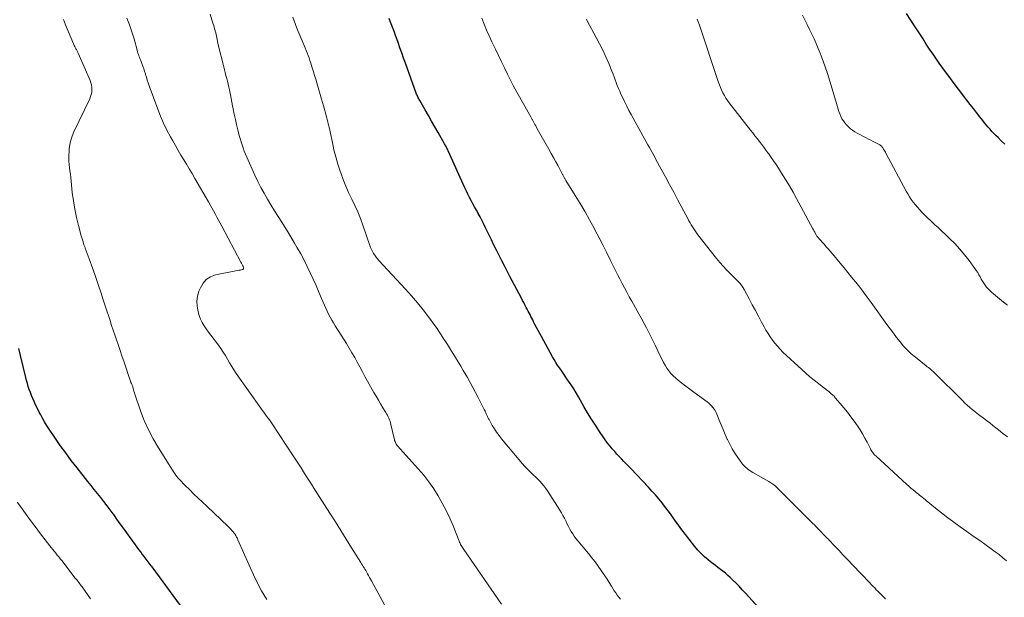
# Model space of a CAD drawing. Units: feet. Extents: x 1980000 to 1985000, y 590000 to 595000.
# Drawn here: x 1981597 to 1981802, y 591218 to 591338 of the extents above; entities that cross this region are included whole.
import ezdxf

# ---------------------------------------------------------------- set-up
doc = ezdxf.new("R2010")
doc.units = ezdxf.units.FT
doc.header["$LTSCALE"] = 100
doc.header["$MEASUREMENT"] = 0
doc.layers.add('CONTOUR INDEX', color=32, linetype='Continuous', lineweight=25)
doc.layers.add('CONTOUR INTERMEDIATE', color=40, linetype='Continuous', lineweight=15)

msp = doc.modelspace()

# ---------------------------------------------------------------- linework, layer by layer
at = {"layer": 'CONTOUR INDEX', "flags": 128}
for points, elevation in [([(1981802.09, 591312.08), (1981801.33, 591312.81), (1981800.67, 591313.45), (1981800.24, 591313.87), (1981799.82, 591314.3), (1981799.41, 591314.73), (1981799, 591315.18), (1981798.6, 591315.62), (1981798.22, 591316.08), (1981797.84, 591316.54), (1981797.47, 591317.01), (1981796.87, 591317.79), (1981796.21, 591318.64), (1981795.54, 591319.5), (1981794.88, 591320.36), (1981794.21, 591321.22), (1981792.42, 591323.55), (1981791.51, 591324.74), (1981790.61, 591325.94), (1981789.72, 591327.15), (1981788.85, 591328.36), (1981788.57, 591328.75), (1981787.85, 591329.78), (1981787.14, 591330.82), (1981786.44, 591331.87), (1981785.75, 591332.92), (1981785.06, 591333.98), (1981784.38, 591335.04), (1981783.69, 591336.1), (1981783, 591337.15), (1981782.55, 591337.86), (1981781.64, 591339.27)], 940), ([(1981750.84, 591215.68), (1981748.15, 591218.66), (1981747.48, 591219.38), (1981746.81, 591220.09), (1981746.11, 591220.78), (1981745.41, 591221.47), (1981744.94, 591221.92), (1981744.46, 591222.37), (1981743.97, 591222.8), (1981743.46, 591223.21), (1981742.95, 591223.61), (1981742.42, 591224), (1981741.9, 591224.39), (1981741.39, 591224.8), (1981740.88, 591225.2), (1981740.37, 591225.61), (1981739.63, 591226.25), (1981738.92, 591226.92), (1981738.25, 591227.63), (1981737.62, 591228.38), (1981736.39, 591229.92), (1981735.64, 591230.88), (1981734.9, 591231.85), (1981734.18, 591232.84), (1981733.47, 591233.83), (1981732.98, 591234.55), (1981732.52, 591235.19), (1981732.06, 591235.82), (1981731.58, 591236.45), (1981731.1, 591237.07), (1981730.8, 591237.45), (1981730.46, 591237.87), (1981730.12, 591238.29), (1981729.77, 591238.7), (1981729.41, 591239.1), (1981729.06, 591239.5), (1981728.69, 591239.9), (1981728.33, 591240.3), (1981727.96, 591240.69), (1981724.28, 591244.58), (1981723.8, 591245.08), (1981723.32, 591245.58), (1981722.84, 591246.08), (1981722.35, 591246.58), (1981721.88, 591247.08), (1981721.4, 591247.59), (1981720.94, 591248.11), (1981720.48, 591248.63), (1981720.44, 591248.67), (1981719.98, 591249.23), (1981719.53, 591249.8), (1981719.1, 591250.38), (1981718.69, 591250.97), (1981717.78, 591252.32), (1981716.94, 591253.6), (1981716.11, 591254.89), (1981715.31, 591256.2), (1981714.53, 591257.52), (1981713.41, 591259.48), (1981712.91, 591260.32), (1981712.4, 591261.16), (1981711.87, 591261.98), (1981711.33, 591262.79), (1981711.01, 591263.27), (1981710.62, 591263.84), (1981710.23, 591264.41), (1981709.84, 591264.97), (1981709.44, 591265.53), (1981709.06, 591266.1), (1981708.68, 591266.68), (1981708.33, 591267.26), (1981707.99, 591267.86), (1981705.68, 591272.04), (1981705.34, 591272.67), (1981705, 591273.31), (1981704.67, 591273.95), (1981704.34, 591274.59), (1981704.07, 591275.13), (1981703.89, 591275.51), (1981703.7, 591275.88), (1981703.51, 591276.25), (1981703.32, 591276.63), (1981703.13, 591277), (1981702.94, 591277.37), (1981702.75, 591277.74), (1981702.55, 591278.11), (1981702.48, 591278.25), (1981702.25, 591278.69), (1981702.02, 591279.13), (1981701.78, 591279.57), (1981701.55, 591280.01), (1981699.13, 591284.58), (1981698.57, 591285.66), (1981698.01, 591286.74), (1981697.45, 591287.82), (1981696.9, 591288.91), (1981696.36, 591290), (1981695.82, 591291.09), (1981695.28, 591292.18), (1981694.75, 591293.28), (1981693.99, 591294.85), (1981693.65, 591295.56), (1981693.29, 591296.26), (1981692.93, 591296.95), (1981692.56, 591297.64), (1981692.52, 591297.71), (1981692.16, 591298.36), (1981691.8, 591299.02), (1981691.45, 591299.67), (1981691.09, 591300.33), (1981690.75, 591300.99), (1981690.41, 591301.65), (1981690.09, 591302.32), (1981689.77, 591303), (1981686.31, 591310.68), (1981686.22, 591310.87), (1981686.14, 591311.05), (1981686.05, 591311.24), (1981685.95, 591311.43), (1981685.86, 591311.61), (1981685.76, 591311.79), (1981685.66, 591311.98), (1981685.56, 591312.16), (1981684.2, 591314.54), (1981683.53, 591315.71), (1981682.86, 591316.87), (1981682.19, 591318.04), (1981681.52, 591319.2), (1981680.38, 591321.17), (1981680.28, 591321.35), (1981680.18, 591321.54), (1981680.08, 591321.73), (1981679.99, 591321.92), (1981679.9, 591322.11), (1981679.82, 591322.31), (1981679.74, 591322.5), (1981679.66, 591322.7), (1981677.41, 591328.92), (1981677.03, 591330), (1981676.64, 591331.08), (1981676.26, 591332.16), (1981675.88, 591333.24), (1981675.62, 591333.98), (1981675.37, 591334.69), (1981675.11, 591335.39), (1981674.84, 591336.1), (1981674.56, 591336.8), (1981674.28, 591337.5), (1981674, 591338.2)], 920), ([(1981630.65, 591216.12), (1981624.73, 591224.11), (1981624.52, 591224.38), (1981624.31, 591224.66), (1981624.11, 591224.94), (1981623.9, 591225.21), (1981623.69, 591225.49), (1981623.48, 591225.76), (1981623.27, 591226.04), (1981623.06, 591226.31), (1981622.73, 591226.74), (1981622.36, 591227.23), (1981621.99, 591227.72), (1981621.63, 591228.21), (1981621.26, 591228.71), (1981619.43, 591231.24), (1981618.75, 591232.18), (1981618.08, 591233.12), (1981617.4, 591234.06), (1981616.73, 591235.01), (1981616.63, 591235.15), (1981616, 591236.01), (1981615.36, 591236.87), (1981614.71, 591237.71), (1981614.04, 591238.55), (1981613.36, 591239.37), (1981612.69, 591240.21), (1981612.02, 591241.04), (1981611.35, 591241.88), (1981609.1, 591244.72), (1981607.91, 591246.27), (1981606.75, 591247.83), (1981605.62, 591249.42), (1981604.52, 591251.02), (1981603.19, 591253.01), (1981602.78, 591253.64), (1981602.37, 591254.28), (1981601.99, 591254.94), (1981601.62, 591255.6), (1981601.54, 591255.74), (1981601.23, 591256.34), (1981600.92, 591256.94), (1981600.62, 591257.55), (1981600.34, 591258.17), (1981600.17, 591258.55), (1981599.9, 591259.16), (1981599.65, 591259.77), (1981599.41, 591260.39), (1981599.18, 591261.02), (1981598.97, 591261.65), (1981598.77, 591262.28), (1981598.59, 591262.92), (1981598.43, 591263.56), (1981597.36, 591268.1), (1981597.02, 591269.54)], 900)]:
    msp.add_lwpolyline(points, dxfattribs=dict(at, elevation=elevation))
at = {"layer": 'CONTOUR INTERMEDIATE', "flags": 128}
for points, elevation in [([(1981697.37, 591216.38), (1981689.53, 591227.72), (1981689.39, 591227.93), (1981689.26, 591228.14), (1981689.13, 591228.36), (1981689, 591228.58), (1981688.89, 591228.81), (1981688.78, 591229.04), (1981688.68, 591229.27), (1981688.58, 591229.5), (1981687.32, 591232.64), (1981686.63, 591234.25), (1981685.89, 591235.84), (1981685.08, 591237.39), (1981684.22, 591238.92), (1981683.29, 591240.39), (1981682.29, 591241.83), (1981681.21, 591243.2), (1981680.08, 591244.54), (1981675.68, 591249.37), (1981675.6, 591249.48), (1981675.52, 591249.58), (1981675.45, 591249.7), (1981675.39, 591249.82), (1981675.32, 591249.98), (1981675.24, 591250.19), (1981675.16, 591250.4), (1981675.1, 591250.62), (1981675.04, 591250.83), (1981674.4, 591253.76), (1981674.32, 591254.1), (1981674.22, 591254.43), (1981674.1, 591254.75), (1981673.97, 591255.06), (1981673.82, 591255.37), (1981673.67, 591255.68), (1981673.5, 591255.98), (1981673.33, 591256.28), (1981672.73, 591257.26), (1981672.25, 591258.05), (1981671.78, 591258.84), (1981671.32, 591259.64), (1981670.86, 591260.44), (1981669.54, 591262.79), (1981668.99, 591263.77), (1981668.45, 591264.75), (1981667.91, 591265.73), (1981667.38, 591266.72), (1981666.85, 591267.7), (1981666.29, 591268.68), (1981665.72, 591269.64), (1981665.13, 591270.59), (1981663.53, 591273.14), (1981663.17, 591273.73), (1981662.8, 591274.32), (1981662.44, 591274.91), (1981662.08, 591275.5), (1981661.74, 591276.1), (1981661.41, 591276.71), (1981661.11, 591277.33), (1981660.83, 591277.96), (1981659.98, 591279.96), (1981659.41, 591281.31), (1981658.82, 591282.66), (1981658.23, 591284), (1981657.62, 591285.33), (1981656.99, 591286.65), (1981656.34, 591287.96), (1981655.64, 591289.25), (1981654.92, 591290.53), (1981654.36, 591291.5), (1981653.56, 591292.83), (1981652.75, 591294.17), (1981651.93, 591295.48), (1981651.09, 591296.8), (1981650.92, 591297.05), (1981650.17, 591298.24), (1981649.43, 591299.43), (1981648.72, 591300.64), (1981648.02, 591301.86), (1981647.35, 591303.1), (1981646.71, 591304.35), (1981646.09, 591305.61), (1981645.51, 591306.89), (1981644.67, 591308.77), (1981644.4, 591309.39), (1981644.14, 591310.02), (1981643.89, 591310.66), (1981643.65, 591311.3), (1981643.43, 591311.95), (1981643.22, 591312.59), (1981643.03, 591313.25), (1981642.85, 591313.91), (1981642.54, 591315.1), (1981642.28, 591316.17), (1981642.03, 591317.25), (1981641.8, 591318.33), (1981641.58, 591319.41), (1981641.45, 591320.07), (1981641.31, 591320.82), (1981641.16, 591321.57), (1981641.01, 591322.32), (1981640.86, 591323.07), (1981640.8, 591323.36), (1981640.67, 591323.97), (1981640.54, 591324.57), (1981640.39, 591325.17), (1981640.23, 591325.78), (1981640.08, 591326.38), (1981639.92, 591326.98), (1981639.76, 591327.58), (1981639.61, 591328.18), (1981638.48, 591332.76), (1981638.4, 591333.11), (1981638.32, 591333.47), (1981638.24, 591333.83), (1981638.18, 591334.2), (1981638.11, 591334.56), (1981638.03, 591334.92), (1981637.95, 591335.28), (1981637.86, 591335.63), (1981637.84, 591335.71), (1981637.73, 591336.1), (1981637.62, 591336.5), (1981637.5, 591336.89), (1981637.37, 591337.28), (1981636.76, 591339.16)], 912), ([(1981648.55, 591217.38), (1981648.01, 591218.25), (1981647.5, 591219.13), (1981647.01, 591220.02), (1981646.55, 591220.94), (1981646.11, 591221.86), (1981642.54, 591229.79), (1981642.46, 591229.97), (1981642.38, 591230.15), (1981642.3, 591230.33), (1981642.21, 591230.51), (1981642.12, 591230.68), (1981642.02, 591230.85), (1981641.91, 591231.01), (1981641.79, 591231.17), (1981641.56, 591231.44), (1981641.32, 591231.72), (1981641.06, 591231.99), (1981640.8, 591232.26), (1981640.54, 591232.52), (1981636.08, 591236.74), (1981635.19, 591237.59), (1981634.3, 591238.44), (1981633.42, 591239.29), (1981632.54, 591240.14), (1981631.5, 591241.15), (1981631.15, 591241.51), (1981630.8, 591241.87), (1981630.46, 591242.24), (1981630.13, 591242.62), (1981629.81, 591243.01), (1981629.51, 591243.4), (1981629.22, 591243.81), (1981628.95, 591244.23), (1981626.02, 591248.9), (1981624.94, 591250.75), (1981623.96, 591252.65), (1981623.1, 591254.6), (1981622.33, 591256.6), (1981621.13, 591260.08), (1981621.03, 591260.37), (1981620.94, 591260.67), (1981620.85, 591260.96), (1981620.77, 591261.26), (1981620.69, 591261.57), (1981620.65, 591261.71), (1981620.6, 591261.85), (1981620.55, 591261.99), (1981620.49, 591262.13), (1981620.42, 591262.27), (1981620.39, 591262.34), (1981620.36, 591262.4), (1981620.33, 591262.47), (1981620.3, 591262.53), (1981620.28, 591262.6), (1981620.25, 591262.67), (1981620.22, 591262.73), (1981620.2, 591262.8), (1981619.68, 591264.39), (1981619.39, 591265.25), (1981619.11, 591266.11), (1981618.81, 591266.97), (1981618.52, 591267.83), (1981617.99, 591269.36), (1981617.65, 591270.37), (1981617.31, 591271.37), (1981616.97, 591272.38), (1981616.63, 591273.39), (1981616.3, 591274.39), (1981615.97, 591275.4), (1981615.64, 591276.41), (1981615.31, 591277.42), (1981614.57, 591279.69), (1981614.04, 591281.31), (1981613.5, 591282.92), (1981612.94, 591284.53), (1981612.37, 591286.14), (1981611.63, 591288.21), (1981611.43, 591288.77), (1981611.22, 591289.34), (1981611.01, 591289.91), (1981610.8, 591290.47), (1981610.77, 591290.56), (1981610.55, 591291.16), (1981610.35, 591291.78), (1981610.16, 591292.4), (1981609.98, 591293.02), (1981609.4, 591295.15), (1981608.98, 591296.85), (1981608.62, 591298.55), (1981608.34, 591300.28), (1981608.12, 591302.01), (1981607.78, 591305.16), (1981607.71, 591305.83), (1981607.64, 591306.51), (1981607.56, 591307.19), (1981607.49, 591307.86), (1981607.43, 591308.54), (1981607.4, 591309.22), (1981607.41, 591309.89), (1981607.44, 591310.57), (1981607.48, 591311.08), (1981607.6, 591311.99), (1981607.79, 591312.89), (1981608.08, 591313.77), (1981608.43, 591314.62), (1981611.74, 591321.51), (1981611.92, 591321.97), (1981612.07, 591322.44), (1981612.15, 591322.92), (1981612.19, 591323.41), (1981612.17, 591323.91), (1981612.11, 591324.4), (1981611.99, 591324.87), (1981611.82, 591325.34), (1981609.33, 591331.03), (1981609.26, 591331.18), (1981609.19, 591331.33), (1981609.12, 591331.48), (1981609.04, 591331.63), (1981608.96, 591331.78), (1981608.88, 591331.93), (1981608.8, 591332.08), (1981608.73, 591332.23), (1981608.71, 591332.27), (1981608.62, 591332.44), (1981608.54, 591332.61), (1981608.46, 591332.78), (1981608.39, 591332.96), (1981606.73, 591336.91), (1981606.29, 591338.03)], 904), ([(1981674.35, 591213.8), (1981670.35, 591221.23), (1981670.15, 591221.59), (1981669.95, 591221.95), (1981669.75, 591222.31), (1981669.55, 591222.67), (1981669.47, 591222.81), (1981669.3, 591223.09), (1981669.14, 591223.37), (1981668.97, 591223.66), (1981668.8, 591223.94), (1981668.63, 591224.22), (1981668.45, 591224.5), (1981668.28, 591224.79), (1981668.11, 591225.07), (1981666.21, 591228.12), (1981665.09, 591229.92), (1981663.96, 591231.72), (1981662.83, 591233.52), (1981661.69, 591235.31), (1981658.39, 591240.49), (1981657.86, 591241.34), (1981657.31, 591242.19), (1981656.77, 591243.03), (1981656.23, 591243.88), (1981655.69, 591244.72), (1981655.14, 591245.57), (1981654.59, 591246.41), (1981654.04, 591247.25), (1981649.71, 591253.87), (1981649.43, 591254.29), (1981649.14, 591254.7), (1981648.85, 591255.11), (1981648.54, 591255.52), (1981648.24, 591255.93), (1981647.94, 591256.33), (1981647.64, 591256.74), (1981647.35, 591257.16), (1981642.23, 591264.4), (1981641.74, 591265.12), (1981641.27, 591265.85), (1981640.82, 591266.59), (1981640.4, 591267.35), (1981639.97, 591268.1), (1981639.51, 591268.84), (1981639.02, 591269.56), (1981638.51, 591270.26), (1981636.9, 591272.37), (1981636.43, 591273), (1981635.98, 591273.65), (1981635.56, 591274.32), (1981635.15, 591274.99), (1981634.8, 591275.7), (1981634.51, 591276.42), (1981634.31, 591277.17), (1981634.17, 591277.93), (1981634.09, 591278.52), (1981634.05, 591279.27), (1981634.09, 591280.02), (1981634.24, 591280.75), (1981634.46, 591281.47), (1981634.75, 591282.22), (1981635.31, 591283.17), (1981635.99, 591283.95), (1981636.88, 591284.49), (1981637.91, 591284.87), (1981641.76, 591285.65), (1981642.09, 591285.71), (1981642.42, 591285.78), (1981642.75, 591285.84), (1981643.08, 591285.9), (1981643.48, 591285.98), (1981643.58, 591286.02), (1981643.66, 591286.09), (1981643.7, 591286.18), (1981643.71, 591286.29), (1981643.7, 591286.42), (1981643.67, 591286.55), (1981643.63, 591286.67), (1981643.57, 591286.79), (1981643.53, 591286.88), (1981643.44, 591287.04), (1981643.36, 591287.2), (1981643.28, 591287.36), (1981643.19, 591287.52), (1981639.19, 591295), (1981638.85, 591295.64), (1981638.51, 591296.28), (1981638.17, 591296.92), (1981637.83, 591297.57), (1981637.48, 591298.2), (1981637.14, 591298.84), (1981636.78, 591299.47), (1981636.42, 591300.1), (1981633.61, 591304.97), (1981633.04, 591305.95), (1981632.46, 591306.92), (1981631.87, 591307.89), (1981631.29, 591308.86), (1981630.7, 591309.83), (1981630.12, 591310.8), (1981629.56, 591311.78), (1981629, 591312.77), (1981628.55, 591313.58), (1981627.81, 591315), (1981627.12, 591316.43), (1981626.49, 591317.9), (1981625.91, 591319.38), (1981624.13, 591324.23), (1981623.92, 591324.82), (1981623.72, 591325.41), (1981623.54, 591326.01), (1981623.36, 591326.6), (1981623.33, 591326.72), (1981623.17, 591327.26), (1981623, 591327.79), (1981622.81, 591328.32), (1981622.61, 591328.84), (1981622.42, 591329.31), (1981622.3, 591329.6), (1981622.19, 591329.88), (1981622.08, 591330.17), (1981621.97, 591330.46), (1981621.86, 591330.74), (1981621.77, 591331.04), (1981621.68, 591331.33), (1981621.59, 591331.62), (1981620.96, 591333.98), (1981620.53, 591335.44), (1981620.04, 591336.88), (1981619.49, 591338.29)], 908), ([(1981722.14, 591217.43), (1981721.79, 591217.85), (1981721.46, 591218.27), (1981721.14, 591218.71), (1981720.83, 591219.16), (1981720.55, 591219.62), (1981720.24, 591220.14), (1981719.8, 591220.85), (1981719.35, 591221.57), (1981718.89, 591222.28), (1981718.43, 591222.98), (1981718.14, 591223.4), (1981717.52, 591224.3), (1981716.87, 591225.18), (1981716.2, 591226.04), (1981715.51, 591226.89), (1981713.25, 591229.57), (1981712.88, 591230.03), (1981712.53, 591230.5), (1981712.21, 591230.99), (1981711.9, 591231.49), (1981711.61, 591232), (1981711.33, 591232.52), (1981711.06, 591233.04), (1981710.81, 591233.57), (1981710.76, 591233.68), (1981710.48, 591234.27), (1981710.18, 591234.84), (1981709.86, 591235.41), (1981709.52, 591235.96), (1981706.97, 591239.94), (1981706.6, 591240.47), (1981706.21, 591240.99), (1981705.8, 591241.48), (1981705.36, 591241.96), (1981704.89, 591242.42), (1981704.44, 591242.87), (1981703.98, 591243.31), (1981703.51, 591243.75), (1981703.05, 591244.19), (1981702.6, 591244.65), (1981702.17, 591245.12), (1981701.75, 591245.6), (1981697.4, 591250.77), (1981696.87, 591251.44), (1981696.37, 591252.13), (1981695.9, 591252.85), (1981695.47, 591253.58), (1981694.8, 591254.78), (1981694.72, 591254.93), (1981694.64, 591255.08), (1981694.57, 591255.23), (1981694.5, 591255.39), (1981694.43, 591255.54), (1981694.37, 591255.7), (1981694.29, 591255.85), (1981694.22, 591256), (1981693.98, 591256.5), (1981693.78, 591256.9), (1981693.59, 591257.31), (1981693.39, 591257.71), (1981693.19, 591258.11), (1981692.54, 591259.4), (1981692.01, 591260.44), (1981691.46, 591261.47), (1981690.89, 591262.5), (1981690.31, 591263.51), (1981689.44, 591264.99), (1981688.9, 591265.89), (1981688.35, 591266.8), (1981687.8, 591267.69), (1981687.24, 591268.59), (1981686.97, 591269.02), (1981686.55, 591269.69), (1981686.13, 591270.37), (1981685.71, 591271.05), (1981685.29, 591271.73), (1981684.87, 591272.4), (1981684.43, 591273.07), (1981683.98, 591273.72), (1981683.51, 591274.37), (1981682.22, 591276.13), (1981681.08, 591277.63), (1981679.9, 591279.1), (1981678.67, 591280.53), (1981677.41, 591281.93), (1981671.88, 591287.9), (1981671.58, 591288.24), (1981671.29, 591288.6), (1981671.02, 591288.97), (1981670.77, 591289.35), (1981670.54, 591289.75), (1981670.34, 591290.15), (1981670.16, 591290.57), (1981669.99, 591291), (1981668.57, 591295.26), (1981668.06, 591296.64), (1981667.52, 591298.01), (1981666.91, 591299.35), (1981666.25, 591300.67), (1981665.6, 591302), (1981664.99, 591303.34), (1981664.45, 591304.71), (1981663.95, 591306.09), (1981663.82, 591306.46), (1981663.36, 591307.94), (1981662.93, 591309.43), (1981662.55, 591310.93), (1981662.21, 591312.44), (1981661.75, 591314.64), (1981661.67, 591315.06), (1981661.57, 591315.48), (1981661.47, 591315.89), (1981661.37, 591316.31), (1981661.27, 591316.72), (1981661.16, 591317.14), (1981661.05, 591317.55), (1981660.94, 591317.96), (1981660.77, 591318.59), (1981660.57, 591319.31), (1981660.37, 591320.03), (1981660.17, 591320.75), (1981659.96, 591321.47), (1981658.98, 591324.83), (1981658.75, 591325.61), (1981658.52, 591326.39), (1981658.28, 591327.17), (1981658.04, 591327.94), (1981657.89, 591328.42), (1981657.72, 591328.96), (1981657.54, 591329.49), (1981657.36, 591330.02), (1981657.17, 591330.55), (1981656.97, 591331.07), (1981656.77, 591331.6), (1981656.56, 591332.12), (1981656.35, 591332.63), (1981655.12, 591335.51), (1981654.82, 591336.24), (1981654.53, 591336.98), (1981654.26, 591337.73), (1981654, 591338.48)], 916), ([(1981777.29, 591217.46), (1981776.7, 591218.03), (1981776.36, 591218.37), (1981776.02, 591218.7), (1981775.68, 591219.05), (1981775.34, 591219.39), (1981775.01, 591219.74), (1981774.68, 591220.08), (1981774.35, 591220.43), (1981774.02, 591220.78), (1981770.4, 591224.58), (1981769.72, 591225.3), (1981769.03, 591226.02), (1981768.35, 591226.73), (1981767.66, 591227.45), (1981766.32, 591228.85), (1981766.21, 591228.96), (1981765.86, 591229.36), (1981765.7, 591229.54), (1981765.54, 591229.72), (1981765.37, 591229.89), (1981765.2, 591230.07), (1981763, 591232.33), (1981762.87, 591232.47), (1981762.73, 591232.6), (1981762.6, 591232.73), (1981762.47, 591232.86), (1981762.33, 591232.99), (1981762.2, 591233.11), (1981762.07, 591233.25), (1981761.94, 591233.38), (1981754.62, 591240.69), (1981754.43, 591240.87), (1981754.24, 591241.04), (1981754.04, 591241.2), (1981753.83, 591241.36), (1981753.62, 591241.51), (1981753.41, 591241.65), (1981753.19, 591241.79), (1981752.96, 591241.92), (1981749.66, 591243.78), (1981749.34, 591243.98), (1981749.02, 591244.18), (1981748.71, 591244.41), (1981748.41, 591244.64), (1981748.13, 591244.89), (1981747.86, 591245.15), (1981747.61, 591245.44), (1981747.38, 591245.74), (1981746.55, 591246.89), (1981745.94, 591247.8), (1981745.36, 591248.72), (1981744.85, 591249.68), (1981744.37, 591250.66), (1981744.34, 591250.72), (1981743.91, 591251.7), (1981743.49, 591252.69), (1981743.08, 591253.68), (1981742.68, 591254.67), (1981742.21, 591255.89), (1981742.04, 591256.27), (1981741.85, 591256.64), (1981741.62, 591256.98), (1981741.38, 591257.32), (1981741.1, 591257.63), (1981740.82, 591257.93), (1981740.5, 591258.21), (1981740.18, 591258.46), (1981737.38, 591260.48), (1981736.56, 591261.09), (1981735.74, 591261.71), (1981734.93, 591262.35), (1981734.13, 591262.99), (1981733.62, 591263.41), (1981733.11, 591263.87), (1981732.63, 591264.37), (1981732.2, 591264.91), (1981731.81, 591265.48), (1981731.45, 591266.08), (1981731.1, 591266.69), (1981730.78, 591267.3), (1981730.47, 591267.93), (1981729.34, 591270.29), (1981728.46, 591272.09), (1981727.55, 591273.88), (1981726.6, 591275.65), (1981725.63, 591277.4), (1981724.49, 591279.43), (1981723.97, 591280.35), (1981723.46, 591281.27), (1981722.96, 591282.19), (1981722.46, 591283.12), (1981721.97, 591284.06), (1981721.49, 591284.99), (1981721.02, 591285.93), (1981720.55, 591286.88), (1981719.98, 591288.05), (1981719.23, 591289.59), (1981718.47, 591291.11), (1981717.69, 591292.63), (1981716.9, 591294.14), (1981716.66, 591294.6), (1981715.72, 591296.32), (1981714.76, 591298.04), (1981713.76, 591299.73), (1981712.74, 591301.41), (1981710.8, 591304.54), (1981710.72, 591304.66), (1981710.65, 591304.79), (1981710.57, 591304.91), (1981710.49, 591305.04), (1981710.42, 591305.17), (1981710.35, 591305.29), (1981710.28, 591305.42), (1981710.21, 591305.55), (1981710.14, 591305.68), (1981710.08, 591305.8), (1981710.01, 591305.93), (1981709.94, 591306.06), (1981709.15, 591307.55), (1981708.68, 591308.43), (1981708.21, 591309.3), (1981707.73, 591310.17), (1981707.25, 591311.03), (1981704.83, 591315.31), (1981704.67, 591315.59), (1981704.51, 591315.87), (1981704.35, 591316.15), (1981704.2, 591316.44), (1981704.02, 591316.75), (1981703.95, 591316.87), (1981703.88, 591317), (1981703.81, 591317.13), (1981703.74, 591317.25), (1981703.67, 591317.38), (1981703.6, 591317.5), (1981703.53, 591317.63), (1981703.46, 591317.76), (1981700.6, 591322.9), (1981699.92, 591324.15), (1981699.25, 591325.41), (1981698.61, 591326.68), (1981697.99, 591327.96), (1981697.37, 591329.25), (1981696.76, 591330.53), (1981696.15, 591331.82), (1981695.54, 591333.11), (1981695.41, 591333.38), (1981694.84, 591334.6), (1981694.3, 591335.83), (1981693.77, 591337.07), (1981693.27, 591338.32)], 924), ([(1981802.4, 591225.4), (1981801.64, 591226.05), (1981800.87, 591226.68), (1981800.08, 591227.29), (1981799.27, 591227.88), (1981798.21, 591228.63), (1981796.86, 591229.59), (1981795.51, 591230.55), (1981794.17, 591231.51), (1981792.82, 591232.47), (1981791.16, 591233.66), (1981790.19, 591234.37), (1981789.23, 591235.1), (1981788.28, 591235.84), (1981787.34, 591236.6), (1981786.06, 591237.67), (1981785.77, 591237.91), (1981785.48, 591238.14), (1981785.2, 591238.38), (1981784.91, 591238.61), (1981784.61, 591238.84), (1981784.32, 591239.07), (1981784.03, 591239.3), (1981783.74, 591239.53), (1981783.42, 591239.79), (1981782.98, 591240.16), (1981782.54, 591240.53), (1981782.1, 591240.91), (1981781.67, 591241.3), (1981775.23, 591247.21), (1981775.06, 591247.37), (1981774.9, 591247.54), (1981774.75, 591247.72), (1981774.61, 591247.91), (1981774.47, 591248.1), (1981774.34, 591248.3), (1981774.22, 591248.5), (1981774.11, 591248.71), (1981773.43, 591250.06), (1981772.97, 591250.93), (1981772.48, 591251.79), (1981771.96, 591252.63), (1981771.42, 591253.46), (1981770.76, 591254.42), (1981770.08, 591255.38), (1981769.37, 591256.33), (1981768.62, 591257.25), (1981767.86, 591258.15), (1981766.81, 591259.33), (1981766.55, 591259.62), (1981766.27, 591259.9), (1981765.99, 591260.17), (1981765.69, 591260.43), (1981765.39, 591260.68), (1981765.08, 591260.92), (1981764.77, 591261.16), (1981764.46, 591261.4), (1981763.29, 591262.28), (1981762.41, 591262.97), (1981761.53, 591263.68), (1981760.69, 591264.42), (1981759.85, 591265.17), (1981755.93, 591268.84), (1981755.35, 591269.43), (1981754.78, 591270.03), (1981754.25, 591270.66), (1981753.75, 591271.31), (1981753.27, 591271.99), (1981752.82, 591272.68), (1981752.4, 591273.39), (1981751.99, 591274.11), (1981751.49, 591275.06), (1981750.85, 591276.27), (1981750.21, 591277.48), (1981749.56, 591278.69), (1981748.92, 591279.9), (1981747.88, 591281.83), (1981747.68, 591282.17), (1981747.46, 591282.51), (1981747.23, 591282.83), (1981746.98, 591283.14), (1981746.71, 591283.44), (1981746.44, 591283.74), (1981746.16, 591284.02), (1981745.88, 591284.3), (1981744.94, 591285.19), (1981744.2, 591285.92), (1981743.49, 591286.68), (1981742.8, 591287.46), (1981742.14, 591288.27), (1981738.23, 591293.23), (1981737.93, 591293.63), (1981737.65, 591294.03), (1981737.38, 591294.44), (1981737.12, 591294.86), (1981736.87, 591295.29), (1981736.62, 591295.72), (1981736.38, 591296.16), (1981736.15, 591296.59), (1981734.09, 591300.45), (1981733.22, 591302.07), (1981732.36, 591303.69), (1981731.48, 591305.3), (1981730.6, 591306.91), (1981729.52, 591308.89), (1981729.18, 591309.51), (1981728.85, 591310.13), (1981728.51, 591310.74), (1981728.17, 591311.36), (1981727.84, 591311.98), (1981727.5, 591312.6), (1981727.16, 591313.21), (1981726.82, 591313.83), (1981724.38, 591318.23), (1981723.9, 591319.12), (1981723.43, 591320.02), (1981722.98, 591320.93), (1981722.54, 591321.84), (1981722.23, 591322.52), (1981721.97, 591323.1), (1981721.72, 591323.69), (1981721.48, 591324.29), (1981721.26, 591324.89), (1981721.04, 591325.49), (1981720.82, 591326.09), (1981720.59, 591326.68), (1981720.35, 591327.28), (1981719.68, 591328.88), (1981719.09, 591330.26), (1981718.46, 591331.63), (1981717.79, 591332.97), (1981717.1, 591334.31), (1981715.21, 591337.78), (1981715.13, 591337.95), (1981715.05, 591338.12)], 928), ([(1981802.61, 591251.21), (1981801.68, 591251.92), (1981800.77, 591252.64), (1981800.22, 591253.07), (1981799.58, 591253.58), (1981798.93, 591254.08), (1981798.28, 591254.58), (1981797.63, 591255.07), (1981797.39, 591255.26), (1981796.86, 591255.66), (1981796.33, 591256.07), (1981795.81, 591256.48), (1981795.29, 591256.89), (1981794.78, 591257.32), (1981794.27, 591257.75), (1981793.79, 591258.2), (1981793.31, 591258.67), (1981787.28, 591264.68), (1981787.14, 591264.82), (1981787, 591264.95), (1981786.86, 591265.08), (1981786.71, 591265.21), (1981786.63, 591265.28), (1981786.52, 591265.37), (1981786.41, 591265.46), (1981786.3, 591265.54), (1981786.18, 591265.62), (1981786.07, 591265.7), (1981785.96, 591265.78), (1981785.85, 591265.86), (1981785.74, 591265.95), (1981783.47, 591267.75), (1981782.61, 591268.49), (1981781.78, 591269.26), (1981781.01, 591270.09), (1981780.28, 591270.95), (1981779.58, 591271.84), (1981778.89, 591272.74), (1981778.21, 591273.66), (1981777.54, 591274.57), (1981774.26, 591279.16), (1981773.48, 591280.23), (1981772.7, 591281.28), (1981771.89, 591282.33), (1981771.08, 591283.36), (1981771, 591283.46), (1981770.21, 591284.43), (1981769.42, 591285.41), (1981768.63, 591286.38), (1981767.83, 591287.35), (1981766.25, 591289.25), (1981766.16, 591289.36), (1981765.32, 591290.31), (1981764.93, 591290.75), (1981764.54, 591291.2), (1981764.14, 591291.64), (1981763.75, 591292.09), (1981762.98, 591292.95), (1981762.9, 591293.06), (1981762.65, 591293.55), (1981762.54, 591293.78), (1981762.42, 591294.01), (1981762.3, 591294.24), (1981762.17, 591294.46), (1981758.76, 591300.75), (1981758.02, 591302.09), (1981757.26, 591303.41), (1981756.47, 591304.72), (1981755.66, 591306.03), (1981754.97, 591307.11), (1981754.49, 591307.86), (1981753.99, 591308.59), (1981753.49, 591309.32), (1981752.97, 591310.04), (1981752.81, 591310.27), (1981752.37, 591310.87), (1981751.92, 591311.47), (1981751.47, 591312.07), (1981751.02, 591312.67), (1981750.57, 591313.26), (1981750.11, 591313.85), (1981749.65, 591314.45), (1981749.19, 591315.03), (1981744.77, 591320.67), (1981744.4, 591321.17), (1981744.05, 591321.69), (1981743.74, 591322.22), (1981743.44, 591322.77), (1981743.37, 591322.92), (1981743.14, 591323.41), (1981742.92, 591323.9), (1981742.73, 591324.41), (1981742.55, 591324.91), (1981738.48, 591337.03), (1981738.42, 591337.21), (1981738.35, 591337.38), (1981738.29, 591337.56), (1981738.22, 591337.73), (1981738.14, 591337.9), (1981738.06, 591338.08)], 932), ([(1981802.6, 591278.57), (1981801.78, 591279.23), (1981800.98, 591279.9), (1981800.17, 591280.57), (1981799.34, 591281.28), (1981798.97, 591281.62), (1981798.62, 591281.97), (1981798.29, 591282.35), (1981797.99, 591282.75), (1981797.71, 591283.17), (1981797.44, 591283.59), (1981797.19, 591284.03), (1981796.94, 591284.47), (1981796.69, 591284.92), (1981796.43, 591285.36), (1981796.15, 591285.79), (1981795.86, 591286.2), (1981794.64, 591287.87), (1981793.7, 591289.09), (1981792.72, 591290.27), (1981791.67, 591291.39), (1981790.57, 591292.48), (1981788.18, 591294.72), (1981787.9, 591294.99), (1981787.61, 591295.25), (1981787.33, 591295.52), (1981787.04, 591295.78), (1981786.75, 591296.05), (1981786.47, 591296.31), (1981786.19, 591296.58), (1981785.92, 591296.86), (1981784.84, 591297.95), (1981784.37, 591298.45), (1981783.91, 591298.96), (1981783.47, 591299.48), (1981783.04, 591300.02), (1981782.63, 591300.57), (1981782.25, 591301.14), (1981781.89, 591301.73), (1981781.56, 591302.32), (1981777.36, 591310.23), (1981777.24, 591310.44), (1981777.12, 591310.65), (1981777, 591310.86), (1981776.87, 591311.07), (1981776.8, 591311.19), (1981776.7, 591311.33), (1981776.59, 591311.47), (1981776.47, 591311.6), (1981776.35, 591311.72), (1981776.21, 591311.83), (1981776.07, 591311.93), (1981775.92, 591312.03), (1981775.77, 591312.11), (1981775.13, 591312.42), (1981774.66, 591312.65), (1981774.19, 591312.89), (1981773.72, 591313.13), (1981773.25, 591313.38), (1981771.37, 591314.38), (1981770.89, 591314.67), (1981770.42, 591314.97), (1981769.98, 591315.31), (1981769.55, 591315.67), (1981769.53, 591315.69), (1981769.15, 591316.08), (1981768.8, 591316.49), (1981768.49, 591316.93), (1981768.21, 591317.39), (1981767.97, 591317.87), (1981767.75, 591318.37), (1981767.56, 591318.88), (1981767.39, 591319.39), (1981766.17, 591323.62), (1981765.69, 591325.21), (1981765.19, 591326.79), (1981764.65, 591328.36), (1981764.08, 591329.92), (1981763.68, 591330.99), (1981763.27, 591332), (1981762.85, 591333.01), (1981762.4, 591334.01), (1981761.93, 591334.99), (1981761.45, 591335.97), (1981760.96, 591336.95), (1981760.48, 591337.93), (1981760, 591338.92)], 936), ([(1981611.91, 591217.46), (1981610.14, 591219.96), (1981609.97, 591220.2), (1981609.8, 591220.43), (1981609.63, 591220.67), (1981609.45, 591220.9), (1981609.28, 591221.13), (1981609.1, 591221.36), (1981608.92, 591221.59), (1981608.74, 591221.82), (1981605.91, 591225.43), (1981605.6, 591225.82), (1981605.29, 591226.21), (1981604.98, 591226.6), (1981604.67, 591226.99), (1981604.35, 591227.37), (1981604.04, 591227.76), (1981603.73, 591228.15), (1981603.42, 591228.54), (1981602.47, 591229.75), (1981601.69, 591230.76), (1981600.92, 591231.76), (1981600.17, 591232.78), (1981599.42, 591233.8), (1981597.33, 591236.68), (1981596.67, 591237.6)], 896)]:
    msp.add_lwpolyline(points, dxfattribs=dict(at, elevation=elevation))

doc.saveas('drawing.dxf')
